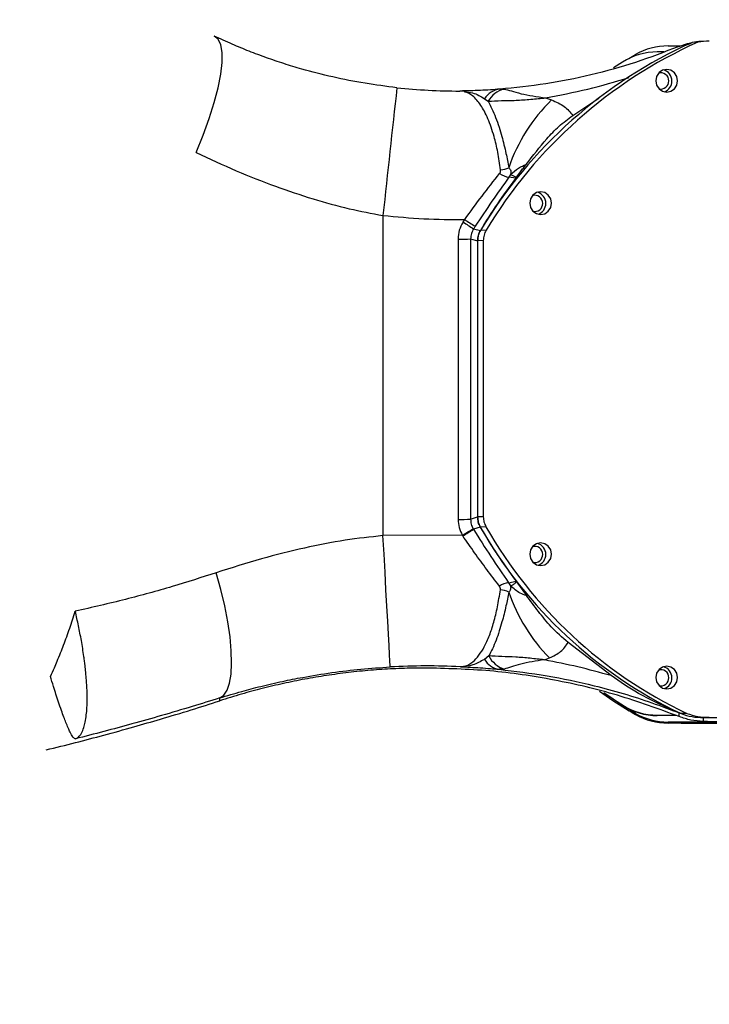
# Model space of a CAD drawing. Units: millimetres. Extents: x -3 to 420, y 0 to 297.
# Drawn here: x 165 to 170, y 214 to 222 of the extents above; entities that cross this region are included whole.
import ezdxf

# ---------------------------------------------------------------- set-up
doc = ezdxf.new("R2010")
doc.units = ezdxf.units.MM
doc.header["$PDSIZE"] = -1
doc.dimstyles.new('ISO-25', dxfattribs={"dimtxt": 2.5, "dimasz": 2.5, "dimexe": 1.25, "dimexo": 0.625, "dimtad": 1, "dimtxsty": 'Standard', "dimcen": 2.5, "dimadec": 0, "dimazin": 0, "dimtfac": 1, "dimtmove": 0, "dimatfit": 3, "dimfxl": 1, "dimarcsym": 0})

# ---------------------------------------------------------------- blocks, each defined once
blk = doc.blocks.new('*D68')
at = {"color": 0, "lineweight": -2}
for p, q in [((101.0519, 283.9844), (190.9849, 283.9844)), ((189.9849, 281.5844), (189.9849, 240.9102)), ((189.9849, 193.688), (189.9849, 234.3622)), ((97.5259, 191.288), (190.9849, 191.288))]:
    blk.add_line(p, q, dxfattribs=at)
at = {"color": 0}
for points in [[(190.3849, 281.5844), (189.5849, 281.5844), (189.9849, 283.9844)], [(189.5849, 193.688), (190.3849, 193.688), (189.9849, 191.288)]]:
    blk.add_solid(points, dxfattribs=at)
at = {"layer": 'Defpoints', "color": 0}
for p in [(101.0519, 283.9844), (189.9849, 283.9844), (97.5259, 191.288)]:
    blk.add_point(p, dxfattribs=at)
at = {"color": 0, "insert": (189.9849, 237.6362), "char_height": 3.5, "attachment_point": 5}
blk.add_mtext('{\\fSimSun|b0|i0|c134|p0;1738}', dxfattribs=at)
blk = doc.blocks.new('*D40')
at = {"color": 0, "lineweight": -2}
for p, q in [((171.4068, 219.4042), (171.4068, 194.2512)), ((92.6726, 191.288), (92.6726, 196.2512)), ((95.0726, 195.2512), (169.0068, 195.2512))]:
    blk.add_line(p, q, dxfattribs=at)
at = {"color": 0}
for points in [[(95.0726, 195.6512), (95.0726, 194.8512), (92.6726, 195.2512)], [(169.0068, 194.8512), (169.0068, 195.6512), (171.4068, 195.2512)]]:
    blk.add_solid(points, dxfattribs=at)
at = {"layer": 'Defpoints', "color": 0}
for p in [(171.4068, 219.4042), (171.4068, 195.2512), (92.6726, 191.288)]:
    blk.add_point(p, dxfattribs=at)
at = {"color": 0, "insert": (128.6806, 198.5252), "char_height": 3.5, "attachment_point": 5}
blk.add_mtext('{\\fSimSun|b0|i0|c134|p0;1479.4}', dxfattribs=at)

msp = doc.modelspace()

# ---------------------------------------------------------------- linework, layer by layer
at = {"color": 7, "linetype": 'Continuous', "lineweight": 25}
for p, q in [((169.89994314, 222.20801561), (170.00161074, 222.20801561)), ((169.98759171, 222.20317531), (170.05898386, 222.22782465)), ((170.05898386, 222.22782465), (170.09753364, 222.23664206)), ((170.14432634, 222.23839871), (170.09753364, 222.23664206)), ((170.21602286, 222.24597057), (170.16923015, 222.24421392)), ((169.57901795, 222.10450253), (169.63323397, 222.13654266)), ((169.86456425, 222.1579311), (169.81169636, 222.1579311)), ((169.52679197, 222.07546231), (169.45367475, 222.02781776)), ((168.53202577, 221.85394719), (168.50193934, 221.85070051)), ((168.52064585, 221.85311672), (168.53078582, 221.85316165)), ((168.89597934, 221.78198628), (168.94538177, 221.76483114)), ((169.11855243, 221.63648783), (169.33135213, 221.77990697)), ((168.39596474, 221.7749384), (168.42457109, 221.75357794)), ((168.60918468, 221.15368376), (168.59556066, 221.13220707)), ((168.65296725, 221.1234155), (168.59556067, 221.13220706)), ((168.60917853, 221.15368741), (168.65769673, 221.12987744)), ((168.65769673, 221.12987744), (168.65296725, 221.1234155)), ((167.56306193, 220.81683614), (167.56306193, 218.1906963)), ((168.21936736, 220.76291744), (168.23274465, 220.78354002)), ((168.30597294, 220.70801586), (168.36179468, 220.69455273)), ((168.40858739, 220.69630938), (168.36179469, 220.69455273)), ((168.1783011, 220.62339429), (168.1783011, 218.3242346)), ((168.28133319, 220.62430197), (168.28133319, 218.32514228)), ((168.28133319, 220.62430197), (168.3386936, 220.60981113)), ((168.3854863, 220.61156778), (168.3386936, 220.60981113)), ((168.3386936, 220.60981113), (168.3386936, 218.34405794)), ((168.3854863, 220.61156778), (168.3854863, 218.3458146)), ((168.28133319, 218.32514228), (168.3386936, 218.34405794)), ((168.3854863, 218.3458146), (168.3386936, 218.34405794)), ((168.30227154, 218.24735913), (168.30465955, 218.24349349)), ((168.36058574, 218.26124889), (168.30465956, 218.24349349)), ((168.40737844, 218.26300554), (168.36058574, 218.26124889)), ((168.21328928, 218.19462588), (167.56306193, 218.1906963)), ((168.21720627, 218.18872624), (168.21328928, 218.19462588)), ((168.5927655, 217.80457921), (168.65349905, 217.81824641)), ((168.65349905, 217.81824641), (168.6575505, 217.81266013)), ((168.5927655, 217.80457921), (168.60786715, 217.77950065)), ((168.65755053, 217.81266015), (168.73900212, 217.69955166)), ((169.43251491, 217.04265705), (169.08110723, 217.31371709)), ((168.43059542, 217.20414022), (168.39416501, 217.17604087)), ((168.88628784, 217.17183997), (168.92820116, 217.18796617)), ((167.89910647, 217.10504413), (167.83041963, 217.10441444)), ((168.55762355, 217.09595371), (168.51475343, 217.09443219)), ((166.22453735, 216.83609995), (166.22453735, 216.85920586)), ((169.3732074, 216.90430856), (169.52679197, 216.80075844)), ((169.52679197, 216.79751313), (169.37591705, 216.8991191)), ((169.52679197, 216.79751313), (169.52679197, 216.80075844)), ((169.58014931, 216.75419069), (169.58014931, 216.75566516)), ((169.63323397, 216.7243088), (169.63323397, 216.73318748)), ((169.81169636, 216.71828965), (169.95768889, 216.71828965)), ((169.81169636, 216.71504434), (169.81169636, 216.71828965)), ((169.96711131, 216.71504434), (169.81169636, 216.71504434)), ((169.99185905, 216.70652063), (169.99185905, 216.73641103)), ((169.99186229, 216.73641045), (170.00711512, 216.73084281)), ((170.0539081, 216.73259936), (170.00711539, 216.73084271)), ((170.23563038, 216.70004951), (170.18883767, 216.69829286)), ((170.18883767, 216.69829286), (172.19410467, 216.69125198)), ((170.18883767, 216.69829286), (170.18883767, 216.66732416)), ((170.23563038, 216.70004951), (172.24089738, 216.69300864)), ((172.75973619, 216.66171452), (169.89994314, 216.66171452)), ((169.89994314, 216.66171452), (169.89994314, 216.65283585)), ((170.00681598, 216.65283585), (169.89994314, 216.65283585)), ((170.00681598, 216.65157595), (170.00681598, 216.65283585)), ((170.00681598, 216.65157595), (172.15427584, 216.65157595)), ((170.22219347, 216.66713358), (170.18883736, 216.66732416)), ((170.22219348, 216.66713358), (172.19410467, 216.66713358))]:
    msp.add_line(p, q, dxfattribs=at)
at = {"color": 8, "linetype": 'Continuous', "lineweight": 25}
msp.add_line((168.53078582, 221.85316165), (168.55494068, 221.85326867), dxfattribs=at)
at = {"color": 7, "linetype": 'Continuous', "lineweight": 25, "flags": 128}
for points in [[(166.0317575, 221.33417063), (166.08907558, 221.47436648), (166.13880988, 221.61137606), (166.17991741, 221.74232608), (166.21153606, 221.86447031), (166.23300276, 221.97524721), (166.24386732, 222.07233362), (166.24390188, 222.1536935), (166.23310573, 222.21762061), (166.21170527, 222.2627743), (166.18014931, 222.28820762)], [(170.06304647, 222.21899806), (170.08028943, 222.22782138), (170.09753364, 222.23664206)], [(169.97798645, 221.92190849), (169.97119249, 221.95764712), (169.95184492, 221.98799257), (169.92288925, 222.00832502), (169.8887337, 222.01554906), (169.85457815, 222.00856488), (169.82562247, 221.98843576), (169.80627491, 221.95822617), (169.79948095, 221.92253526), (169.80627491, 221.88679664), (169.82562247, 221.85645119), (169.85457815, 221.83611873), (169.8887337, 221.8288947), (169.92288925, 221.83587888), (169.95184492, 221.856008), (169.97119249, 221.88621758), (169.97798645, 221.92190849)], [(168.94442064, 220.91763884), (168.93762667, 220.95337746), (168.91827911, 220.98372291), (168.88932343, 221.00405537), (168.85516789, 221.0112794), (168.82101234, 221.00429522), (168.79205666, 220.9841661), (168.7727091, 220.95395651), (168.76591513, 220.9182656), (168.7727091, 220.88252698), (168.79205666, 220.85218153), (168.82101234, 220.83184907), (168.85516789, 220.82462504), (168.88932343, 220.83160922), (168.91827911, 220.85173834), (168.93762667, 220.88194792), (168.94442064, 220.91763884)], [(167.62161972, 217.11346195), (167.62102369, 217.12604484), (167.61924772, 217.16005166), (167.61632797, 217.21479014), (167.61232388, 217.28914594), (167.60731696, 217.38160541), (167.60140913, 217.49028634), (167.59472066, 217.61297629), (167.58738772, 217.74717765), (167.57955957, 217.89015846), (167.57139557, 218.03900806), (167.56306193, 218.1906963)], [(168.94442064, 218.03782865), (168.93762667, 218.07356728), (168.91827911, 218.10391273), (168.88932343, 218.12424518), (168.85516789, 218.13146922), (168.82101234, 218.12448504), (168.79205666, 218.10435592), (168.7727091, 218.07414633), (168.76591513, 218.03845542), (168.7727091, 218.0027168), (168.79205666, 217.97237135), (168.82101234, 217.95203889), (168.85516789, 217.94481486), (168.88932343, 217.95179904), (168.91827911, 217.97192816), (168.93762667, 218.00213774), (168.94442064, 218.03782865)], [(166.22453735, 216.85920586), (166.25803837, 216.88172042), (166.28500484, 216.92232564), (166.30494561, 216.98028198), (166.31749749, 217.05453386), (166.32243189, 217.14372894), (166.31965892, 217.24624269), (166.3092291, 217.36020803), (166.29133237, 217.48354928), (166.26629471, 217.61402002), (166.23457211, 217.74924398), (166.19674236, 217.8867583)], [(169.97798645, 217.0263009), (169.97119249, 217.06203952), (169.95184492, 217.09238497), (169.92288925, 217.11271743), (169.8887337, 217.11994146), (169.85457815, 217.11295728), (169.82562247, 217.09282816), (169.80627491, 217.06261858), (169.79948095, 217.02692767), (169.80627491, 216.99118904), (169.82562247, 216.96084359), (169.85457815, 216.94051114), (169.8887337, 216.9332871), (169.92288925, 216.94027128), (169.95184492, 216.9604004), (169.97119249, 216.99060999), (169.97798645, 217.0263009)], [(169.33882325, 216.91576547), (169.44647703, 216.83965399), (169.58014931, 216.75419069)], [(169.63323397, 216.73318748), (169.45312147, 216.84552942), (169.37588561, 216.89914163)]]:
    msp.add_lwpolyline(points, dxfattribs=at)
at = {"color": 7, "linetype": 'Continuous'}
msp.add_arc((102.2725557, 214.59466301), 69.30135673, 290, 175, dxfattribs=at)
at = {"color": 7, "linetype": 'Continuous', "lineweight": 25}
for centre, radius, start, end in [((171.69442656, 218.69131965), 3.88836443, 114.247872357, 148.990074605), ((171.74121927, 218.69307631), 3.88836443, 114.247872357, 148.990074605), ((169.89994219, 221.6746554), 0.53336022, 89.999897487, 120.003487392), ((169.38292311, 221.91130663), 0.7464863, 24.342249208, 25.088046845), ((169.81169518, 221.62457213), 0.53335897, 89.999873178, 122.287493621), ((169.84136577, 221.92245205), 0.06436516, 358.031745287, 108.154468025), ((169.83864409, 221.92176515), 0.09256372, 359.001331578, 75.411488768), ((353.55610133, 201.01862323), 187.0437915, 173.6009797728, 173.923973831), ((168.18498707, 226.56189918), 4.72420617, 263.834761324, 270.086666238), ((169.84144749, 221.91836284), 0.06427293, 256.188373786, 1.674856286), ((169.83914597, 221.91852647), 0.09206212, 288.735356599, 1.01161807), ((168.53687621, 221.68872034), 0.16519563, 95.638366513, 148.539210253), ((168.60237135, 221.65615153), 0.20274328, 103.52941063, 151.279275413), ((169.93573637, 220.7502125), 1.41783398, 134.306644227, 161.142531417), ((168.60471765, 221.27331103), 0.14140078, 232.650336092, 266.286978409), ((168.50280717, 221.42678935), 0.23659413, 275.965927815, 292.672064966), ((168.8077999, 220.91818236), 0.06436522, 358.031773347, 108.152465583), ((168.80507827, 220.91749549), 0.09256372, 359.001331578, 75.411488724), ((168.80788161, 220.9140932), 0.06427299, 256.190373459, 1.674832519), ((168.80558016, 220.91425681), 0.09206212, 288.735356643, 1.011618069), ((170.67243388, 224.53679632), 4.50107734, 236.975649522, 238.28096114), ((170.71707768, 224.55677143), 4.5176527, 236.638696041, 237.93916056), ((171.72407652, 218.50507498), 4.06649488, 146.860750973, 147.19853799), ((168.19595095, 224.46803645), 3.84468268, 269.736970391, 271.272522233), ((168.19595095, 222.16887676), 3.84468268, 269.736970391, 271.272522233), ((165.9490382, 222.11677203), 4.52880374, 299.997797218, 301.306415013), ((163.8042891, 225.33255555), 8.39691224, 301.70463427, 302.408727441), ((171.61731919, 220.11416007), 3.74694444, 209.637614792, 244.549076174), ((171.6641119, 220.11591672), 3.74694444, 209.637614792, 244.549076174), ((168.80779993, 218.03837219), 0.06436519, 358.031760429, 108.153387452), ((168.80507827, 218.03768531), 0.09256372, 359.001331577, 75.411488782), ((168.80788164, 218.03428301), 0.06427296, 256.189453007, 1.674843459), ((168.80558016, 218.03444663), 0.09206212, 288.735356659, 1.011618069), ((168.60179993, 217.66100937), 0.14385381, 93.60070828, 126.046580011), ((168.49928124, 217.52030073), 0.22783603, 65.386994733, 83.456895445), ((169.93198164, 218.18263446), 1.41313136, 198.791209657, 224.738754232), ((168.54068958, 217.26265414), 0.1702096, 210.588086219, 261.235221756), ((168.62366957, 217.30217106), 0.21653562, 206.918579931, 252.24109882), ((167.92834096, 211.53440038), 5.58748654, 87.24297211, 93.146794289), ((169.84136432, 217.02684376), 0.06436659, 358.032410964, 108.106985535), ((169.83864409, 217.02615755), 0.09256372, 359.001331577, 75.411488809), ((169.841446, 217.02275583), 0.0642744, 256.235783979, 1.674292537), ((169.83914597, 217.02291887), 0.09206212, 288.735356558, 1.011618071), ((169.81169518, 217.25164862), 0.53335897, 237.712506379, 270.000126822), ((169.81169518, 217.24840332), 0.53335897, 237.712506379, 270.000126822), ((171.19342854, 219.4262489), 3.12004606, 238.864146743, 239.996362369), ((169.89994219, 217.19507474), 0.53336022, 239.996512608, 270.000102513), ((169.89994219, 217.18619607), 0.53336022, 239.996512608, 270.000102513)]:
    msp.add_arc(centre, radius, start, end, dxfattribs=at)
for centre, major_axis, ratio, start_param, end_param in [((170.19110777, 221.7112878), (0.38097386, -0.37454673), 0.9964942348, 2.3869413832, 2.5222965183), ((170.19110777, 221.7112878), (0.38097386, -0.37454673), 0.9964942348, 2.3869641993, 2.5222965183), ((170.23790047, 221.71304445), (0.38097386, -0.37454673), 0.9964942348, 2.3459321612, 2.5222965183), ((172.07805869, 218.49448951), (3.97894023, -1.6799613), 0.9950959122, 2.8852591415, 3.0059199193), ((171.91771582, 220.27268307), (3.77629841, -1.59440324), 0.9950959122, 4.0581153701, 4.1879640333), ((170.18883767, 217.23159104), (0.38097386, -0.37454673), 0.9964942348, 5.1398323328, 5.4875248148), ((170.23563038, 217.2333477), (0.38097386, -0.37454673), 0.9964942348, 5.1398323328, 5.4875248148)]:
    msp.add_ellipse(centre, major_axis=major_axis, ratio=ratio, start_param=start_param, end_param=end_param, dxfattribs=at)
for points, knots in [([(167.67762535, 221.86501638), (167.59016392, 221.87594075), (167.41224803, 221.89816333), (167.15130423, 221.9504041), (166.93064803, 222.00683483), (166.75053994, 222.06167881), (166.60669885, 222.11055961), (166.46580224, 222.16366633), (166.32324103, 222.22225355), (166.2292218, 222.26558905), (166.18014931, 222.28820762)], [0, 0, 0, 0, 0.164415843, 0.3344581522, 0.501607421, 0.599954719, 0.6981241171, 0.7968460284, 0.8939656164, 1, 1, 1, 1]), ([(169.98759171, 222.20317531), (169.86967218, 222.15758432), (169.63151423, 222.0655058), (169.26433493, 221.96497197), (168.88990623, 221.88961188), (168.64559481, 221.86546582), (168.52064585, 221.85311672)], [0, 0, 0, 0, 0.24048589794, 0.48570098217, 0.73697043406, 1, 1, 1, 1]), ([(168.89597934, 221.78198628), (169.01096644, 221.80384723), (169.23870392, 221.84714389), (169.46765267, 221.91471067), (169.58100274, 221.94816227)], [0, 0, 0, 0, 0.504910715, 1, 1, 1, 1]), ([(168.52064585, 221.85311672), (168.49509214, 221.85110147), (168.44394433, 221.84706779), (168.36190488, 221.84247387), (168.27770869, 221.83910771), (168.22067153, 221.8381684), (168.19213296, 221.83769841)], [0, 0, 0, 0, 0.249307533, 0.4990090328, 0.7493288466, 1, 1, 1, 1]), ([(168.2448504, 221.82773112), (168.24039195, 221.82967851), (168.22295665, 221.83729398), (168.20528541, 221.83752584), (168.19213296, 221.83769841)], [0, 0, 0, 0, 0.25571404017, 1, 1, 1, 1]), ([(168.42457109, 221.75357794), (168.46021674, 221.75563806), (168.53007746, 221.75967564), (168.64882099, 221.76031402), (168.77242758, 221.76932908), (168.85555044, 221.77784456), (168.89597934, 221.78198628)], [0, 0, 0, 0, 0.2700327077, 0.5292280973, 0.7710282117, 1, 1, 1, 1]), ([(168.55494068, 221.85326867), (168.57372804, 221.84917821), (168.61015923, 221.84124624), (168.6898766, 221.81507447), (168.788651, 221.79650457), (168.86043563, 221.78679427), (168.89597934, 221.78198628)], [0, 0, 0, 0, 0.2698535779, 0.5232820053, 0.7639560023, 1, 1, 1, 1]), ([(168.42457112, 221.7535779), (168.44565164, 221.71253447), (168.47689457, 221.65170497), (168.51353633, 221.54632554), (168.54236513, 221.44954795), (168.56961598, 221.33873068), (168.58659882, 221.24802735), (168.59400388, 221.20847785)], [0, 0, 0, 0, 0.3189511937, 0.4727100618, 0.6086366427, 0.8293532738, 1, 1, 1, 1]), ([(168.94538177, 221.76483114), (168.98192156, 221.74885545), (169.05524719, 221.7167965), (169.09740353, 221.6633172), (169.11855243, 221.63648783)], [0, 0, 0, 0, 0.4983221904, 1, 1, 1, 1]), ([(168.73773033, 221.23580062), (168.79253065, 221.30709423), (168.87636113, 221.41615523), (169.00365603, 221.55150129), (169.08005562, 221.60801252), (169.11855243, 221.63648783)], [0, 0, 0, 0, 0.4836079535, 0.739796422, 1, 1, 1, 1]), ([(166.0317575, 221.33417063), (166.14075374, 221.28303915), (166.35309169, 221.18342878), (166.67272303, 221.05699736), (166.98138477, 220.95288598), (167.27598365, 220.87022277), (167.4703617, 220.83407517), (167.56306193, 220.81683614)], [0, 0, 0, 0, 0.2258397955, 0.4399634173, 0.6413998176, 0.8289810963, 1, 1, 1, 1]), ([(168.60917853, 221.15368741), (168.63042705, 221.172713), (168.67226914, 221.21017778), (168.71613903, 221.22734907), (168.73773063, 221.23580032)], [0, 0, 0, 0, 0.5078263174, 1, 1, 1, 1]), ([(168.65769673, 221.12987744), (168.66857314, 221.14534027), (168.68676209, 221.17119921), (168.71354795, 221.20645349), (168.72966722, 221.22601497), (168.73773065, 221.23580032)], [0, 0, 0, 0, 0.4263858744, 0.7130577521, 1, 1, 1, 1]), ([(168.59556066, 221.13220707), (168.54909094, 221.0667138), (168.45620348, 220.93580054), (168.36473056, 220.79732693), (168.3190197, 220.72812888)], [0, 0, 0, 0, 0.5002798569, 1, 1, 1, 1]), ([(168.51893296, 221.16090478), (168.52194215, 221.1656393), (168.52797395, 221.17512944), (168.52759031, 221.18601951), (168.52739806, 221.19147664)], [0, 0, 0, 0, 0.4988886933, 1, 1, 1, 1]), ([(168.59400385, 221.20847776), (168.59757663, 221.20474687), (168.6047406, 221.19726586), (168.61051254, 221.18378246), (168.61259558, 221.16913148), (168.61032008, 221.15884628), (168.60917873, 221.15368742)], [0, 0, 0, 0, 0.2479937416, 0.497265041, 0.7478375248, 1, 1, 1, 1]), ([(168.21936736, 220.76291744), (168.20748889, 220.74114512), (168.18373191, 220.69760042), (168.18011137, 220.64812969), (168.1783011, 220.62339429)], [0, 0, 0, 0, 0.4999993624, 1, 1, 1, 1]), ([(168.30597294, 220.70801586), (168.29870016, 220.6949891), (168.28415458, 220.66893556), (168.28227365, 220.63917985), (168.28133319, 220.62430197)], [0, 0, 0, 0, 0.4999994107, 1, 1, 1, 1]), ([(168.36179469, 220.69455273), (168.35512227, 220.68130076), (168.34175932, 220.65476085), (168.33971643, 220.6248079), (168.3386936, 220.60981113)], [0, 0, 0, 0, 0.4993224022, 1, 1, 1, 1]), ([(168.3386936, 220.60981113), (168.33900944, 220.61744775), (168.33964111, 220.63272095), (168.34564254, 220.66199154), (168.35540755, 220.68167688), (168.36179468, 220.69455273)], [0, 0, 0, 0, 0.2570128828, 0.5140246138, 1, 1, 1, 1]), ([(168.40858739, 220.69630938), (168.40191497, 220.68305741), (168.38855203, 220.6565175), (168.38650913, 220.62656455), (168.3854863, 220.61156778)], [0, 0, 0, 0, 0.4993224022, 1, 1, 1, 1]), ([(168.1783011, 218.3242346), (168.17983217, 218.30145041), (168.18289148, 218.25592416), (168.20316294, 218.21504603), (168.21328928, 218.19462588)], [0, 0, 0, 0, 0.5004628085, 1, 1, 1, 1]), ([(168.28133319, 218.32514228), (168.28211829, 218.31142963), (168.28368666, 218.28403632), (168.29608141, 218.25957534), (168.30227154, 218.24735913)], [0, 0, 0, 0, 0.5005840027, 1, 1, 1, 1]), ([(168.3386936, 218.34405794), (168.33965068, 218.32953914), (168.34157138, 218.30040219), (168.35423323, 218.27432962), (168.36058574, 218.26124889)], [0, 0, 0, 0, 0.4982952938, 1, 1, 1, 1]), ([(168.36058574, 218.26124889), (168.35719524, 218.26778451), (168.35041426, 218.28085575), (168.3412573, 218.30839592), (168.33970803, 218.32994682), (168.3386936, 218.34405794)], [0, 0, 0, 0, 0.2566263241, 0.5132526866, 1, 1, 1, 1]), ([(168.3854863, 218.3458146), (168.38644338, 218.33129579), (168.38836409, 218.30215884), (168.40102593, 218.27608627), (168.40737844, 218.26300554)], [0, 0, 0, 0, 0.4982952938, 1, 1, 1, 1]), ([(168.30465955, 218.24349349), (168.35202461, 218.16824292), (168.44681781, 218.01764155), (168.5440947, 217.87563149), (168.5927655, 217.80457921)], [0, 0, 0, 0, 0.4996672631, 1, 1, 1, 1]), ([(167.56306193, 218.1906963), (167.45952205, 218.17958162), (167.24211475, 218.15624365), (166.90969088, 218.08970232), (166.55695125, 218.00192125), (166.31964173, 217.92605065), (166.19674236, 217.8867583)], [0, 0, 0, 0, 0.2182717818, 0.4583149555, 0.7194686694, 1, 1, 1, 1]), ([(168.5171502, 217.77732077), (168.48254735, 217.82250696), (168.41459182, 217.9112468), (168.31401018, 218.04912123), (168.24949163, 218.14216617), (168.21720627, 218.18872624)], [0, 0, 0, 0, 0.34137837103, 0.67042298189, 1, 1, 1, 1]), ([(166.19674236, 217.8867583), (166.07666405, 217.84816836), (165.8304318, 217.76903595), (165.44631781, 217.66363804), (165.17847749, 217.60194314), (165.04050873, 217.57016313)], [0, 0, 0, 0, 0.3157864811, 0.6475508629, 1, 1, 1, 1]), ([(168.19710268, 217.11541938), (168.20918087, 217.11622348), (168.23251201, 217.11777675), (168.2667666, 217.13217424), (168.30607843, 217.15886685), (168.349052, 217.20494709), (168.39494518, 217.27779013), (168.43600909, 217.3686418), (168.47242015, 217.47905825), (168.50315001, 217.60436706), (168.51787051, 217.69917027), (168.52524331, 217.74665273)], [0, 0, 0, 0, 0.0877379096, 0.1694811253, 0.2510110656, 0.3806719403, 0.5008550526, 0.6275442136, 0.7505705461, 0.8750725344, 1, 1, 1, 1]), ([(168.52524331, 217.74665273), (168.52548342, 217.75208613), (168.52596345, 217.76294859), (168.52008717, 217.77253132), (168.5171502, 217.77732077)], [0, 0, 0, 0, 0.500199737, 1, 1, 1, 1]), ([(168.60786738, 217.77950063), (168.60879999, 217.77457016), (168.61065925, 217.76474079), (168.60871733, 217.75083862), (168.60361457, 217.7380578), (168.59731132, 217.73096731), (168.59417203, 217.72743594)], [0, 0, 0, 0, 0.2520900189, 0.5025664041, 0.7522564896, 1, 1, 1, 1]), ([(168.60786814, 217.77950166), (168.61891211, 217.78408246), (168.63797785, 217.7919905), (168.65175422, 217.80653899), (168.65755053, 217.81266015)], [0, 0, 0, 0, 0.5792575466, 1, 1, 1, 1]), ([(168.73900212, 217.69955166), (168.7215751, 217.70493954), (168.67708323, 217.71869501), (168.63404731, 217.7565028), (168.60786814, 217.77950166)], [0, 0, 0, 0, 0.391689945, 1, 1, 1, 1]), ([(168.59417203, 217.72743594), (168.58676116, 217.68943407), (168.56987923, 217.6028659), (168.54322805, 217.49724945), (168.51546284, 217.40473347), (168.48941201, 217.33075151), (168.46074608, 217.26150397), (168.44056143, 217.22310124), (168.43059542, 217.20414021)], [0, 0, 0, 0, 0.172877366, 0.3938141512, 0.5286979054, 0.6816576966, 0.8428211266, 1, 1, 1, 1]), ([(169.08110723, 217.31371709), (169.03272469, 217.35547301), (168.94354329, 217.43243985), (168.8370667, 217.56938729), (168.77172749, 217.65611461), (168.73900996, 217.69954188)], [0, 0, 0, 0, 0.3718869693, 0.6854827846, 1, 1, 1, 1]), ([(164.83666944, 217.03635374), (164.84747087, 217.05993447), (164.86596687, 217.1003133), (164.89378397, 217.16526556), (164.91921563, 217.22710333), (164.95421878, 217.31681526), (164.99572001, 217.43032106), (165.02562673, 217.52369763), (165.04050873, 217.57016313)], [0, 0, 0, 0, 0.1453408269, 0.2488766805, 0.3821556302, 0.5001463371, 0.7512657381, 1, 1, 1, 1]), ([(165.04058191, 216.52418748), (165.04950298, 216.52824152), (165.0680553, 216.53667233), (165.0917918, 216.56804282), (165.10993931, 216.6107949), (165.12305159, 216.66257293), (165.13149545, 216.71674029), (165.13692092, 216.78164131), (165.138405, 216.83936467), (165.13794092, 216.88919131), (165.13687506, 216.92672271), (165.13473998, 216.97055344), (165.1310449, 217.02382996), (165.12579797, 217.08061065), (165.11977676, 217.13372819), (165.11543491, 217.16775895), (165.11292184, 217.18640215), (165.11186837, 217.19407092), (165.10531983, 217.24093431), (165.09170137, 217.32599974), (165.0679583, 217.45026424), (165.04951945, 217.53080457), (165.04050873, 217.57016313)], [0, 0, 0, 0, 0.0745853895, 0.1551081408, 0.2407135781, 0.3013392211, 0.3690849183, 0.4303986328, 0.4999635622, 0.5269481586, 0.5577628963, 0.5924077066, 0.6308821426, 0.6793698791, 0.7169347686, 0.743573954, 0.7500256955, 0.7552632161, 0.7592865382, 0.8458045951, 0.9246475732, 1, 1, 1, 1]), ([(168.92820116, 217.18796617), (168.96067505, 217.20368514), (169.02583184, 217.23522424), (169.06264274, 217.28749691), (169.08110723, 217.31371709)], [0, 0, 0, 0, 0.4983959905, 1, 1, 1, 1]), ([(168.39416501, 217.17604087), (168.36287449, 217.15821721), (168.29879375, 217.12171563), (168.23152447, 217.11755062), (168.19710268, 217.11541938)], [0, 0, 0, 0, 0.4882983746, 1, 1, 1, 1]), ([(168.88628784, 217.17183997), (168.84708518, 217.17622959), (168.76675221, 217.18522468), (168.64727529, 217.19598802), (168.53223422, 217.19823252), (168.46496467, 217.20214252), (168.43059542, 217.20414022)], [0, 0, 0, 0, 0.2299296707, 0.4711654297, 0.7298086825, 1, 1, 1, 1]), ([(166.22453735, 216.85920586), (166.28441143, 216.87751032), (166.39556085, 216.91149046), (166.56735498, 216.95657782), (166.73406926, 216.99529126), (166.9280605, 217.03392021), (167.14198349, 217.06838295), (167.38143063, 217.09733701), (167.54177823, 217.10810184), (167.62161972, 217.11346195)], [0, 0, 0, 0, 0.13532770702, 0.25122051288, 0.38175557914, 0.50080377619, 0.67023350342, 0.83580016658, 1, 1, 1, 1]), ([(167.83041963, 217.10441444), (167.76929874, 217.10290136), (167.6476726, 217.09989043), (167.46286462, 217.08720998), (167.27927401, 217.06909239), (167.15976081, 217.0520303), (167.10007148, 217.04350886)], [0, 0, 0, 0, 0.252034115, 0.501529618, 0.75104536, 1, 1, 1, 1]), ([(169.99185905, 216.70652063), (169.82371131, 216.76832143), (169.48894616, 216.89136058), (168.9677498, 217.01310365), (168.43723753, 217.09202346), (168.07916088, 217.10068752), (167.89910647, 217.10504413)], [0, 0, 0, 0, 0.2500933716, 0.497910603, 0.7475305584, 1, 1, 1, 1]), ([(168.19710268, 217.11541938), (168.22478936, 217.11423719), (168.28011614, 217.11187482), (168.36296785, 217.10679088), (168.44206613, 217.1009523), (168.49141185, 217.09652595), (168.51475342, 217.0944322)], [0, 0, 0, 0, 0.2505984928, 0.5007752075, 0.7638561204, 1, 1, 1, 1]), ([(168.51475342, 217.0944322), (168.64503458, 217.07885047), (168.89985028, 217.04837433), (169.24257135, 216.9755979), (169.53031662, 216.89747019), (169.76392034, 216.82322347), (169.91697485, 216.76493127), (169.99186473, 216.73640879)], [0, 0, 0, 0, 0.27291372593, 0.53378935253, 0.69329210934, 0.84992720695, 1, 1, 1, 1]), ([(168.88628784, 217.17183997), (168.8521508, 217.16681245), (168.78330695, 217.15667349), (168.68780216, 217.1385456), (168.61014691, 217.11163843), (168.57549705, 217.10129116), (168.55762355, 217.09595371)], [0, 0, 0, 0, 0.2368781925, 0.4777101375, 0.730586321, 1, 1, 1, 1]), ([(169.43251491, 217.04265705), (169.34182198, 217.06745023), (169.15877926, 217.11748953), (168.97766479, 217.15361416), (168.88628784, 217.17183997)], [0, 0, 0, 0, 0.4954740625, 1, 1, 1, 1]), ([(165.04058191, 216.52418748), (165.03662714, 216.52542299), (165.0286137, 216.52792646), (165.0134283, 216.55022533), (164.99784039, 216.57963548), (164.98221535, 216.61337762), (164.9648849, 216.65484048), (164.94621712, 216.70343251), (164.92618869, 216.758559), (164.90458854, 216.82122412), (164.88276966, 216.88770916), (164.86058103, 216.95761028), (164.84506432, 217.00870848), (164.83666944, 217.03635374)], [0, 0, 0, 0, 0.1211820341, 0.2455474831, 0.3220453563, 0.4068467776, 0.4999533383, 0.5759004208, 0.6607026655, 0.754358971, 0.8339027173, 0.9101376777, 1, 1, 1, 1]), ([(167.10007148, 217.04350886), (167.0408982, 217.03390808), (166.92223677, 217.01465544), (166.74692431, 216.97875928), (166.5739054, 216.93781722), (166.39946226, 216.89093806), (166.2841249, 216.85478036), (166.22453735, 216.83609995)], [0, 0, 0, 0, 0.1969143216, 0.3948764839, 0.5940534267, 0.7902729693, 1, 1, 1, 1]), ([(170.00711512, 216.73084281), (169.94800203, 216.75641951), (169.82975896, 216.80758023), (169.63383251, 216.90430928), (169.50638188, 216.99189482), (169.43251491, 217.04265705)], [0, 0, 0, 0, 0.2959267083, 0.5919379498, 1, 1, 1, 1]), ([(166.22453735, 216.85920586), (166.14900942, 216.83555645), (165.99029562, 216.78585977), (165.7507827, 216.71503341), (165.50999174, 216.64703793), (165.27464281, 216.58354309), (165.11888558, 216.54404454), (165.04058191, 216.52418748)], [0, 0, 0, 0, 0.1930348174, 0.405641838, 0.6105300927, 0.8042021857, 1, 1, 1, 1]), ([(164.80100656, 216.4335342), (164.88136745, 216.45328301), (165.04054592, 216.49240136), (165.28019342, 216.55549004), (165.51286925, 216.61968963), (165.75162834, 216.68889645), (165.98579284, 216.75969149), (166.14679945, 216.81122049), (166.22453735, 216.83609995)], [0, 0, 0, 0, 0.1647589467, 0.3263537698, 0.5000953152, 0.6547772549, 0.8333180594, 1, 1, 1, 1]), ([(170.18883767, 216.66732416), (170.15444669, 216.66931514), (170.08528799, 216.67331893), (170.02311492, 216.69541328), (169.99185905, 216.70652063)], [0, 0, 0, 0, 0.49727631489, 1, 1, 1, 1])]:
    msp.add_open_spline(points, degree=3, knots=knots, dxfattribs=at)
at = {"color": 8, "linetype": 'Continuous', "lineweight": 25}
for points, knots in [([(168.23158416, 221.83197464), (168.25389007, 221.83018082), (168.31012439, 221.82565851), (168.36366285, 221.79402448), (168.39596474, 221.7749384)], [0, 0, 0, 0, 0.3966601652, 1, 1, 1, 1]), ([(168.52739806, 221.19147664), (168.52010366, 221.24030549), (168.50552844, 221.33787223), (168.47794607, 221.45229063), (168.45015691, 221.54202363), (168.42357469, 221.61138987), (168.39517265, 221.67123822), (168.36482703, 221.72227024), (168.33259323, 221.76509408), (168.29872958, 221.79804661), (168.26908623, 221.81903668), (168.25129757, 221.82541824), (168.2448504, 221.82773112)], [0, 0, 0, 0, 0.14254850406, 0.2848314661, 0.37774186116, 0.47281753147, 0.57012436088, 0.65932344885, 0.75444081048, 0.85550170954, 0.94762925356, 1, 1, 1, 1])]:
    msp.add_open_spline(points, degree=3, knots=knots, dxfattribs=at)
at = {"color": 7, "linetype": 'Continuous', "lineweight": 25}
for points in [[(168.23274465, 220.78354002), (168.27991448, 220.84829037), (168.37425412, 220.97779107), (168.47070668, 221.09986688), (168.51893296, 221.16090478)], [(167.56306193, 220.81683614), (167.67443433, 220.8064324), (167.89717913, 220.78562493), (168.12088948, 220.78423499), (168.23274465, 220.78354002)]]:
    msp.add_open_spline(points, degree=3, dxfattribs=at)

# ---------------------------------------------------------------- dimensions: what is measured, and where the dimension line sits
dim = msp.add_linear_dim(base=(189.98493594, 283.98436306), p1=(97.52588903, 191.28799635), p2=(101.05189749, 283.98436306), angle=90, text='{\\fSimSun|b0|i0|c134|p0;1738}', dimstyle='ISO-25', override={"dimtxt": 3.5, "dimasz": 2.4, "dimexe": 1, "dimexo": 0, "dimgap": 1.524, "dimtad": 1, "dimjust": 0, "dimtih": 1, "dimtoh": 1, "dimdec": 0, "dimlfac": 15, "dimzin": 0, "dimpost": '<>', "dimtxsty": 'Standard', "dimse1": 0, "dimse2": 0, "dimsd1": 0, "dimsd2": 0, "dimadec": 2, "dimtdec": 3, "dimtofl": 1, "dimtvp": 0.1, "dimtzin": 0})
dim.commit()
dim.dimension.update_dxf_attribs({"geometry": '*D68', "text_midpoint": (189.98493594, 237.6361797)})
dim = msp.add_linear_dim(base=(171.40681598, 195.25119792), p1=(92.6725557, 191.28799635), p2=(171.40681598, 219.40424725), text='{\\fSimSun|b0|i0|c134|p0;1479.4}', dimstyle='ISO-25', override={"dimtxt": 3.5, "dimasz": 2.4, "dimexe": 1, "dimexo": 0, "dimgap": 1.524, "dimtad": 1, "dimjust": 0, "dimtih": 1, "dimtoh": 1, "dimdec": 1, "dimlfac": 15, "dimzin": 0, "dimpost": '<>', "dimtxsty": 'Standard', "dimse1": 0, "dimse2": 0, "dimsd1": 0, "dimsd2": 0, "dimadec": 2, "dimtdec": 3, "dimtofl": 1, "dimtvp": 0.1, "dimtzin": 0})
dim.commit()
dim.dimension.update_dxf_attribs({"geometry": '*D40', "text_midpoint": (128.68055776, 195.25119792), "dimtype": 160})

doc.saveas('drawing.dxf')
